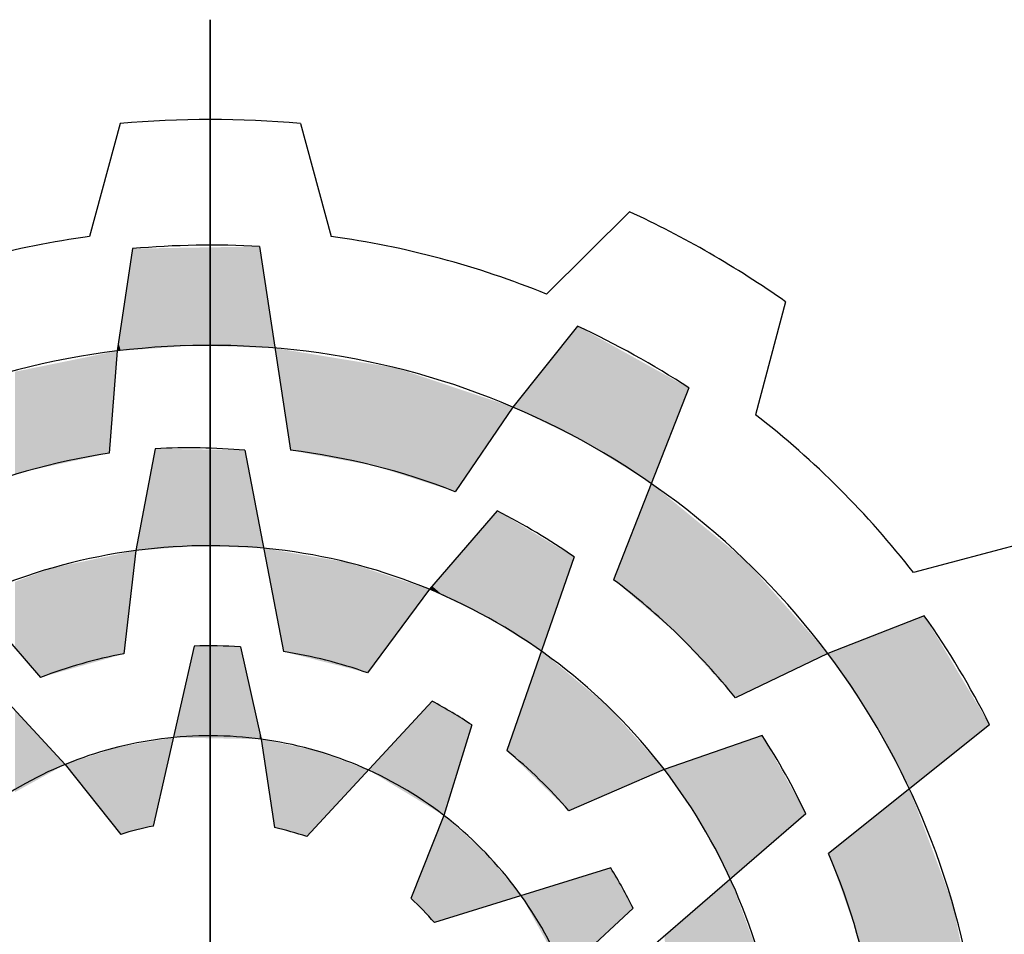
# Model space of a CAD drawing. Extents: x -84 to 2165, y 3 to 1625.
# Drawn here: x 126 to 171, y 1472 to 1513 of the extents above; entities that cross this region are included whole.
import ezdxf

# ---------------------------------------------------------------- set-up
doc = ezdxf.new("R2010")
doc.units = 0
doc.header["$MEASUREMENT"] = 0

# ---------------------------------------------------------------- blocks, each defined once
blk = doc.blocks.new('GUIDE LINES')
at = {"color": 5, "linetype": 'Continuous'}
for p, q in [((-1674.941, 1245.369), (-1674.941, 1163.96)), ((-1674.941, 1163.96), (-1674.941, 1245.369)), ((-1678.283, 1241.517), (-1679.415, 1237.333)), ((-1671.6, 1241.517), (-1670.468, 1237.333)), ((-1659.409, 1238.251), (-1662.481, 1235.193)), ((-1673.115, 1236.959), (-1671.971, 1229.405)), ((-1677.825, 1236.882), (-1678.399, 1233.087)), ((-1653.621, 1234.909), (-1654.733, 1230.72)), ((-1661.33, 1234.007), (-1663.724, 1231.008)), ((-1678.399, 1233.087), (-1678.685, 1229.3)), ((-1657.212, 1231.719), (-1659.999, 1224.605)), ((-1663.724, 1231.008), (-1665.866, 1227.871)), ((-1676.981, 1229.463), (-1677.704, 1225.688)), ((-1673.659, 1229.409), (-1672.228, 1221.943)), ((-1664.308, 1227.16), (-1666.822, 1224.253)), ((-1686.203, 1226.734), (-1681.231, 1220.985)), ((-1677.704, 1225.688), (-1678.145, 1221.859)), ((-1644.697, 1225.985), (-1648.886, 1224.873)), ((-1661.459, 1225.452), (-1663.952, 1218.271)), ((-1666.822, 1224.253), (-1669.119, 1221.157)), ((-1648.482, 1223.27), (-1652.055, 1221.87)), ((-1675.54, 1222.144), (-1677.053, 1215.474)), ((-1673.828, 1222.119), (-1673.052, 1218.695)), ((-1652.055, 1221.87), (-1655.478, 1220.224)), ((-1682.705, 1220.337), (-1680.32, 1217.76)), ((-1666.72, 1220.102), (-1671.365, 1215.082)), ((-1665.25, 1219.224), (-1666.29, 1215.87)), ((-1646.06, 1219.23), (-1652.03, 1214.462)), ((-1654.485, 1218.829), (-1658.116, 1217.569)), ((-1673.052, 1218.695), (-1672.562, 1215.419)), ((-1680.32, 1217.76), (-1678.258, 1215.167)), ((-1658.116, 1217.569), (-1661.653, 1216.036)), ((-1666.29, 1215.87), (-1667.504, 1212.788)), ((-1652.871, 1215.926), (-1658.621, 1210.954)), ((-1660.103, 1213.923), (-1666.635, 1211.898)), ((-1659.269, 1212.428), (-1661.846, 1210.043))]:
    blk.add_line(p, q, dxfattribs=at)
for centre, radius, start, end in [((-1674.941, 1204.664), 37.004, 84.8186, 95.1814), ((-1674.941, 1204.664), 37.004, 54.8186, 65.1814), ((-1674.941, 1204.664), 32.974, 97.7971, 112.2029), ((-1674.941, 1204.664), 32.974, 67.7971, 82.2029), ((-1674.941, 1204.664), 32.346, 86.7624, 95.1138), ((-1674.941, 1204.664), 32.346, 56.7624, 65.1138), ((-1674.941, 1204.664), 28.632, 96.9357, 126.9357), ((-1674.941, 1204.664), 28.632, 66.9357, 96.9357), ((-1674.941, 1204.664), 28.632, 36.9357, 66.9357), ((-1674.941, 1204.664), 32.974, 37.7971, 52.2029), ((-1674.941, 1204.664), 24.918, 98.6406, 113.1545), ((-1675.726, 1204.576), 24.918, 85.2433, 92.8862), ((-1674.941, 1204.664), 24.918, 68.6406, 83.1545), ((-1675.665, 1204.98), 24.918, 55.2433, 62.8862), ((-1674.941, 1204.664), 21.204, 97.4868, 127.4868), ((-1674.941, 1204.664), 21.204, 67.4868, 97.4868), ((-1674.941, 1204.664), 24.918, 38.6406, 53.1545), ((-1674.941, 1204.664), 21.204, 37.4868, 67.4868), ((-1674.941, 1204.664), 32.346, 26.7624, 35.1138), ((-1674.941, 1204.664), 17.49, 86.3515, 91.9618), ((-1674.941, 1204.664), 17.49, 100.5548, 111.0747), ((-1674.941, 1204.664), 17.49, 70.5548, 81.0747), ((-1674.941, 1204.664), 28.632, 6.9357, 36.9357), ((-1674.941, 1204.664), 17.49, 56.3515, 61.9618), ((-1674.941, 1204.664), 14.157, 82.3288, 112.3288), ((-1675.41, 1205.299), 24.918, 25.2433, 32.8862), ((-1674.941, 1204.664), 14.157, 52.3288, 82.3288), ((-1674.941, 1204.664), 17.49, 40.5548, 51.0747), ((-1674.941, 1204.664), 14.157, 112.3288, 142.3288), ((-1674.941, 1204.664), 21.204, 7.4868, 37.4868), ((-1674.941, 1204.664), 14.157, 22.3288, 52.3288), ((-1674.941, 1204.664), 11.014, 101.0534, 107.526), ((-1674.941, 1204.664), 11.014, 71.0534, 77.526), ((-1674.941, 1204.664), 24.918, 8.6406, 23.1545), ((-1674.941, 1204.664), 17.49, 26.3515, 31.9618), ((-1674.941, 1204.664), 11.014, 41.0534, 47.526)]:
    blk.add_arc(centre, radius, start, end, dxfattribs=at)
for points in [[(-1673.115, 1233.215), (-1673.659, 1236.95), (-1673.115, 1236.959)], [(-1673.115, 1233.215), (-1673.115, 1236.959), (-1673.052, 1233.213)], [(-1673.052, 1233.213), (-1673.115, 1236.959), (-1673.052, 1236.543)], [(-1677.825, 1233.127), (-1678.258, 1234.016), (-1677.825, 1236.882)], [(-1677.704, 1233.136), (-1677.825, 1236.882), (-1677.704, 1236.884)], [(-1677.825, 1233.127), (-1677.825, 1236.882), (-1677.704, 1233.136)], [(-1677.053, 1233.181), (-1677.704, 1236.884), (-1677.053, 1236.895)], [(-1677.704, 1233.136), (-1677.704, 1236.884), (-1677.053, 1233.181)], [(-1676.981, 1233.186), (-1677.053, 1236.895), (-1676.981, 1236.896)], [(-1677.053, 1233.181), (-1677.053, 1236.895), (-1676.981, 1233.186)], [(-1676.309, 1233.233), (-1676.981, 1236.896), (-1676.309, 1236.907)], [(-1676.981, 1233.186), (-1676.981, 1236.896), (-1676.309, 1233.233)], [(-1675.54, 1233.287), (-1676.309, 1236.907), (-1675.54, 1236.919)], [(-1676.309, 1233.233), (-1676.309, 1236.907), (-1675.54, 1233.287)], [(-1675.475, 1233.292), (-1675.54, 1236.919), (-1675.475, 1236.92)], [(-1675.54, 1233.287), (-1675.54, 1236.919), (-1675.475, 1233.292)], [(-1675.336, 1233.287), (-1675.475, 1236.92), (-1675.336, 1236.923)], [(-1675.475, 1233.292), (-1675.475, 1236.92), (-1675.336, 1233.287)], [(-1673.828, 1233.238), (-1675.336, 1236.923), (-1673.828, 1236.947)], [(-1675.336, 1233.287), (-1675.336, 1236.923), (-1673.828, 1233.238)], [(-1673.659, 1233.232), (-1673.828, 1236.947), (-1673.659, 1236.95)], [(-1673.828, 1233.238), (-1673.828, 1236.947), (-1673.659, 1233.232)], [(-1673.659, 1233.232), (-1673.659, 1236.95), (-1673.115, 1233.215)], [(-1673.052, 1233.213), (-1673.052, 1236.543), (-1672.963, 1233.21)], [(-1672.963, 1233.21), (-1673.052, 1236.543), (-1672.963, 1235.957)], [(-1672.963, 1233.21), (-1672.963, 1235.957), (-1672.545, 1233.196)], [(-1678.258, 1233.097), (-1678.351, 1233.404), (-1678.258, 1234.016)], [(-1678.258, 1233.097), (-1678.258, 1234.016), (-1677.825, 1233.127)], [(-1661.459, 1229.903), (-1661.653, 1233.603), (-1661.459, 1233.845)], [(-1661.33, 1229.84), (-1661.459, 1233.845), (-1661.33, 1234.007)], [(-1661.459, 1229.903), (-1661.459, 1233.845), (-1661.33, 1229.84)], [(-1661.33, 1229.84), (-1661.33, 1234.007), (-1661.09, 1229.723)], [(-1661.09, 1229.723), (-1661.33, 1234.007), (-1661.09, 1233.874)], [(-1661.09, 1229.723), (-1661.09, 1233.874), (-1660.229, 1229.188)], [(-1660.229, 1229.188), (-1661.09, 1233.874), (-1660.229, 1233.396)], [(-1678.351, 1233.09), (-1678.399, 1233.087), (-1678.351, 1233.404)], [(-1678.351, 1233.09), (-1678.351, 1233.404), (-1678.258, 1233.097)], [(-1661.653, 1229.998), (-1662.672, 1232.326), (-1661.653, 1233.603)], [(-1661.653, 1229.998), (-1661.653, 1233.603), (-1661.459, 1229.903)], [(-1660.229, 1229.188), (-1660.229, 1233.396), (-1659.999, 1229.045)], [(-1659.999, 1229.045), (-1660.229, 1233.396), (-1659.999, 1233.268)], [(-1678.685, 1229.3), (-1680.32, 1232.696), (-1678.685, 1233.029)], [(-1678.685, 1229.3), (-1678.685, 1233.029), (-1678.399, 1233.087)], [(-1672.228, 1231.1), (-1672.545, 1233.196), (-1672.228, 1233.144)], [(-1672.228, 1231.1), (-1672.228, 1233.144), (-1671.971, 1229.405)], [(-1671.971, 1229.405), (-1672.228, 1233.144), (-1671.971, 1233.102)], [(-1671.971, 1229.405), (-1671.971, 1233.102), (-1669.836, 1229.01)], [(-1669.836, 1229.01), (-1671.971, 1233.102), (-1669.836, 1232.749)], [(-1659.999, 1229.045), (-1659.999, 1233.268), (-1658.6, 1228.175)], [(-1658.6, 1228.175), (-1659.999, 1233.268), (-1658.6, 1232.49)], [(-1680.81, 1228.838), (-1681.231, 1232.511), (-1680.81, 1232.597)], [(-1680.32, 1228.944), (-1680.81, 1232.597), (-1680.32, 1232.696)], [(-1680.81, 1228.838), (-1680.81, 1232.597), (-1680.32, 1228.944)], [(-1680.32, 1228.944), (-1680.32, 1232.696), (-1678.685, 1229.3)], [(-1669.836, 1229.01), (-1669.836, 1232.749), (-1669.119, 1228.878)], [(-1669.119, 1228.878), (-1669.836, 1232.749), (-1669.119, 1232.631)], [(-1669.119, 1228.878), (-1669.119, 1232.631), (-1668.87, 1228.832)], [(-1668.87, 1228.832), (-1669.119, 1232.631), (-1668.87, 1232.59)], [(-1668.87, 1228.832), (-1668.87, 1232.59), (-1668.047, 1228.569)], [(-1668.047, 1228.569), (-1668.87, 1232.59), (-1668.047, 1232.454)], [(-1681.767, 1228.63), (-1682.175, 1232.319), (-1681.767, 1232.402)], [(-1682.175, 1228.485), (-1682.175, 1232.319), (-1681.767, 1228.63)], [(-1681.231, 1228.746), (-1681.767, 1232.402), (-1681.231, 1232.511)], [(-1681.767, 1228.63), (-1681.767, 1232.402), (-1681.231, 1228.746)], [(-1681.231, 1228.746), (-1681.231, 1232.511), (-1680.81, 1228.838)], [(-1668.047, 1228.569), (-1668.047, 1232.454), (-1666.822, 1228.177)], [(-1666.822, 1228.177), (-1668.047, 1232.454), (-1666.822, 1232.044)], [(-1662.672, 1230.495), (-1663.724, 1231.008), (-1662.672, 1232.326)], [(-1662.672, 1230.495), (-1662.672, 1232.326), (-1661.653, 1229.998)], [(-1658.6, 1228.175), (-1658.6, 1232.49), (-1658.116, 1229.412)], [(-1658.116, 1229.412), (-1658.6, 1232.49), (-1658.116, 1232.221)], [(-1658.116, 1229.412), (-1658.116, 1232.221), (-1657.6, 1230.729)], [(-1657.6, 1230.729), (-1658.116, 1232.221), (-1657.6, 1231.934)], [(-1666.822, 1228.177), (-1666.822, 1232.044), (-1665.866, 1227.871)], [(-1665.866, 1227.871), (-1666.822, 1232.044), (-1665.866, 1231.724)], [(-1657.6, 1230.729), (-1657.6, 1231.934), (-1657.212, 1231.719)], [(-1665.866, 1227.871), (-1665.866, 1231.724), (-1663.724, 1231.008)], [(-1676.981, 1225.742), (-1677.053, 1229.084), (-1676.981, 1229.463)], [(-1676.981, 1225.742), (-1676.981, 1229.463), (-1676.309, 1225.792)], [(-1676.309, 1225.792), (-1676.981, 1229.463), (-1676.309, 1229.452)], [(-1676.309, 1225.792), (-1676.309, 1229.452), (-1675.54, 1225.85)], [(-1675.54, 1225.85), (-1676.309, 1229.452), (-1675.54, 1229.439)], [(-1675.54, 1225.85), (-1675.54, 1229.439), (-1675.475, 1225.855)], [(-1675.475, 1225.855), (-1675.54, 1229.439), (-1675.475, 1229.438)], [(-1675.475, 1225.855), (-1675.475, 1229.438), (-1675.336, 1225.865)], [(-1675.336, 1225.865), (-1675.475, 1229.438), (-1675.336, 1229.436)], [(-1675.336, 1225.865), (-1675.336, 1229.436), (-1673.828, 1225.809)], [(-1673.828, 1225.809), (-1675.336, 1229.436), (-1673.828, 1229.411)], [(-1673.828, 1225.809), (-1673.828, 1229.411), (-1673.659, 1225.802)], [(-1673.659, 1225.802), (-1673.828, 1229.411), (-1673.659, 1229.409)], [(-1673.659, 1225.802), (-1673.659, 1229.409), (-1673.115, 1225.782)], [(-1673.115, 1225.782), (-1673.659, 1229.409), (-1673.115, 1226.567)], [(-1677.053, 1225.737), (-1677.704, 1225.688), (-1677.053, 1229.084)], [(-1677.053, 1225.737), (-1677.053, 1229.084), (-1676.981, 1225.742)], [(-1658.6, 1223.412), (-1659.999, 1224.605), (-1658.6, 1228.175)], [(-1658.6, 1223.412), (-1658.6, 1228.175), (-1658.116, 1222.999)], [(-1658.116, 1222.999), (-1658.6, 1228.175), (-1658.116, 1227.778)], [(-1658.116, 1222.999), (-1658.116, 1227.778), (-1657.6, 1222.558)], [(-1657.6, 1222.558), (-1658.116, 1227.778), (-1657.6, 1227.355)], [(-1664.308, 1222.986), (-1664.683, 1226.726), (-1664.308, 1227.16)], [(-1664.308, 1222.986), (-1664.308, 1227.16), (-1663.952, 1222.763)], [(-1663.952, 1222.763), (-1664.308, 1227.16), (-1663.952, 1226.947)], [(-1657.6, 1222.558), (-1657.6, 1227.355), (-1657.212, 1222.132)], [(-1657.212, 1222.132), (-1657.6, 1227.355), (-1657.212, 1227.037)], [(-1663.952, 1222.763), (-1663.952, 1226.947), (-1663.724, 1222.62)], [(-1663.724, 1222.62), (-1663.952, 1226.947), (-1663.724, 1226.81)], [(-1663.724, 1222.62), (-1663.724, 1226.81), (-1662.672, 1221.958)], [(-1662.672, 1221.958), (-1663.724, 1226.81), (-1662.672, 1226.179)], [(-1657.212, 1222.132), (-1657.212, 1227.037), (-1655.478, 1220.224)], [(-1655.478, 1220.224), (-1657.212, 1227.037), (-1655.478, 1225.614)], [(-1673.115, 1225.782), (-1673.115, 1226.567), (-1673.052, 1225.779)], [(-1673.052, 1225.779), (-1673.115, 1226.567), (-1673.052, 1226.239)], [(-1664.683, 1223.222), (-1665.25, 1226.071), (-1664.683, 1226.726)], [(-1664.683, 1223.222), (-1664.683, 1226.726), (-1664.308, 1222.986)], [(-1673.052, 1225.779), (-1673.052, 1226.239), (-1672.963, 1225.776)], [(-1665.25, 1223.495), (-1666.29, 1224.869), (-1665.25, 1226.071)], [(-1665.25, 1223.495), (-1665.25, 1226.071), (-1664.683, 1223.222)], [(-1662.672, 1221.958), (-1662.672, 1226.179), (-1661.653, 1224.895)], [(-1661.653, 1224.895), (-1662.672, 1226.179), (-1661.653, 1225.568)], [(-1678.145, 1221.859), (-1678.145, 1225.596), (-1677.704, 1225.688)], [(-1672.545, 1223.597), (-1672.963, 1225.776), (-1672.545, 1225.705)], [(-1672.545, 1223.597), (-1672.545, 1225.705), (-1672.228, 1221.943)], [(-1672.228, 1221.943), (-1672.545, 1225.705), (-1672.228, 1225.651)], [(-1672.228, 1221.943), (-1672.228, 1225.651), (-1671.971, 1221.878)], [(-1671.971, 1221.878), (-1672.228, 1225.651), (-1671.971, 1225.608)], [(-1678.685, 1221.706), (-1680.32, 1225.143), (-1678.685, 1225.483)], [(-1678.399, 1221.787), (-1678.685, 1225.483), (-1678.399, 1225.543)], [(-1678.685, 1221.706), (-1678.685, 1225.483), (-1678.399, 1221.787)], [(-1678.145, 1221.859), (-1678.399, 1225.543), (-1678.145, 1225.596)], [(-1678.399, 1221.787), (-1678.399, 1225.543), (-1678.145, 1221.859)], [(-1671.971, 1221.878), (-1671.971, 1225.608), (-1669.836, 1221.338)], [(-1669.836, 1221.338), (-1671.971, 1225.608), (-1669.836, 1225.245)], [(-1661.653, 1224.895), (-1661.653, 1225.568), (-1661.459, 1225.452)], [(-1655.478, 1220.224), (-1655.478, 1225.614), (-1655.076, 1220.418)], [(-1655.076, 1220.418), (-1655.478, 1225.614), (-1655.076, 1225.284)], [(-1655.076, 1220.418), (-1655.076, 1225.284), (-1652.055, 1221.87)], [(-1680.81, 1221.104), (-1681.231, 1224.884), (-1680.81, 1225.04)], [(-1680.32, 1221.243), (-1680.81, 1225.04), (-1680.32, 1225.143)], [(-1680.81, 1221.104), (-1680.81, 1225.04), (-1680.32, 1221.243)], [(-1680.32, 1221.243), (-1680.32, 1225.143), (-1678.685, 1221.706)], [(-1669.836, 1221.338), (-1669.836, 1225.245), (-1669.119, 1221.157)], [(-1669.119, 1221.157), (-1669.836, 1225.245), (-1669.119, 1225.009)], [(-1669.119, 1221.157), (-1669.119, 1225.009), (-1668.87, 1221.493)], [(-1668.87, 1221.493), (-1669.119, 1225.009), (-1668.87, 1224.927)], [(-1668.87, 1221.493), (-1668.87, 1224.927), (-1668.047, 1222.601)], [(-1668.047, 1222.601), (-1668.87, 1224.927), (-1668.047, 1224.656)], [(-1681.767, 1221.605), (-1682.175, 1224.534), (-1681.767, 1224.685)], [(-1681.231, 1220.985), (-1681.767, 1224.685), (-1681.231, 1224.884)], [(-1681.767, 1221.605), (-1681.767, 1224.685), (-1681.231, 1220.985)], [(-1681.231, 1220.985), (-1681.231, 1224.884), (-1680.81, 1221.104)], [(-1668.047, 1222.601), (-1668.047, 1224.656), (-1666.822, 1224.253)], [(-1666.29, 1223.996), (-1666.72, 1224.371), (-1666.29, 1224.869)], [(-1666.29, 1223.996), (-1666.29, 1224.869), (-1665.25, 1223.495)], [(-1682.175, 1222.077), (-1682.175, 1224.534), (-1681.767, 1221.605)], [(-1666.72, 1224.203), (-1666.822, 1224.253), (-1666.72, 1224.371)], [(-1666.72, 1224.203), (-1666.72, 1224.371), (-1666.29, 1223.996)], [(-1648.482, 1217.296), (-1649.034, 1223.054), (-1648.482, 1223.27)], [(-1648.482, 1217.296), (-1648.482, 1223.27), (-1647.428, 1218.138)], [(-1647.428, 1218.138), (-1648.482, 1223.27), (-1647.428, 1221.511)], [(-1649.034, 1216.855), (-1650.306, 1222.555), (-1649.034, 1223.054)], [(-1649.034, 1216.855), (-1649.034, 1223.054), (-1648.482, 1217.296)], [(-1650.416, 1219.44), (-1650.976, 1222.293), (-1650.416, 1222.512)], [(-1650.306, 1219.234), (-1650.416, 1222.512), (-1650.306, 1222.555)], [(-1650.416, 1219.44), (-1650.416, 1222.512), (-1650.306, 1219.234)], [(-1650.306, 1219.234), (-1650.306, 1222.555), (-1649.034, 1216.855)], [(-1675.54, 1218.741), (-1676.309, 1218.755), (-1675.54, 1222.144)], [(-1675.54, 1218.741), (-1675.54, 1222.144), (-1675.475, 1218.74)], [(-1675.475, 1218.74), (-1675.54, 1222.144), (-1675.475, 1222.143)], [(-1675.475, 1218.74), (-1675.475, 1222.143), (-1675.336, 1218.737)], [(-1675.336, 1218.737), (-1675.475, 1222.143), (-1675.336, 1222.141)], [(-1675.336, 1218.737), (-1675.336, 1222.141), (-1673.828, 1218.709)], [(-1673.828, 1218.709), (-1675.336, 1222.141), (-1673.828, 1222.119)], [(-1673.828, 1218.709), (-1673.828, 1222.119), (-1673.659, 1218.706)], [(-1673.659, 1218.706), (-1673.828, 1222.119), (-1673.659, 1221.374)], [(-1650.976, 1220.27), (-1652.03, 1221.88), (-1650.976, 1222.293)], [(-1650.976, 1220.27), (-1650.976, 1222.293), (-1650.416, 1219.44)], [(-1662.672, 1217.027), (-1663.724, 1218.927), (-1662.672, 1221.958)], [(-1662.672, 1217.027), (-1662.672, 1221.958), (-1661.653, 1216.036)], [(-1661.653, 1216.036), (-1662.672, 1221.958), (-1661.653, 1221.114)], [(-1652.03, 1221.833), (-1652.055, 1221.87), (-1652.03, 1221.88)], [(-1652.03, 1221.833), (-1652.03, 1221.88), (-1650.976, 1220.27)], [(-1673.659, 1218.706), (-1673.659, 1221.374), (-1673.115, 1218.696)], [(-1673.115, 1218.696), (-1673.659, 1221.374), (-1673.115, 1218.972)], [(-1647.428, 1218.138), (-1647.428, 1221.511), (-1646.519, 1218.863)], [(-1646.519, 1218.863), (-1647.428, 1221.511), (-1646.519, 1219.995)], [(-1661.653, 1216.036), (-1661.653, 1221.114), (-1661.459, 1216.12)], [(-1661.459, 1216.12), (-1661.653, 1221.114), (-1661.459, 1220.953)], [(-1661.459, 1216.12), (-1661.459, 1220.953), (-1661.33, 1216.176)], [(-1661.33, 1216.176), (-1661.459, 1220.953), (-1661.33, 1220.846)], [(-1661.33, 1216.176), (-1661.33, 1220.846), (-1661.09, 1216.28)], [(-1661.09, 1216.28), (-1661.33, 1220.846), (-1661.09, 1220.647)], [(-1661.09, 1216.28), (-1661.09, 1220.647), (-1660.229, 1216.653)], [(-1660.229, 1216.653), (-1661.09, 1220.647), (-1660.229, 1219.934)], [(-1666.822, 1216.191), (-1669.08, 1217.551), (-1666.822, 1219.991)], [(-1666.72, 1216.129), (-1666.822, 1219.991), (-1666.72, 1220.102)], [(-1666.822, 1216.191), (-1666.822, 1219.991), (-1666.72, 1216.129)], [(-1666.72, 1216.129), (-1666.72, 1220.102), (-1666.29, 1215.87)], [(-1666.29, 1215.87), (-1666.72, 1220.102), (-1666.29, 1219.845)], [(-1666.29, 1215.87), (-1666.29, 1219.845), (-1665.25, 1219.224)], [(-1660.229, 1216.653), (-1660.229, 1219.934), (-1659.999, 1216.753)], [(-1659.999, 1216.753), (-1660.229, 1219.934), (-1659.999, 1219.677)], [(-1646.519, 1218.863), (-1646.519, 1219.995), (-1646.06, 1219.23)], [(-1682.175, 1216.734), (-1682.175, 1219.765), (-1681.767, 1216.96)], [(-1681.767, 1216.96), (-1682.175, 1219.765), (-1681.767, 1219.324)], [(-1659.999, 1216.753), (-1659.999, 1219.677), (-1658.6, 1217.359)], [(-1658.6, 1217.359), (-1659.999, 1219.677), (-1658.6, 1218.111)], [(-1681.767, 1216.96), (-1681.767, 1219.324), (-1681.231, 1217.256)], [(-1681.231, 1217.256), (-1681.767, 1219.324), (-1681.231, 1218.744)], [(-1681.231, 1217.256), (-1681.231, 1218.744), (-1680.81, 1217.489)], [(-1680.81, 1217.489), (-1681.231, 1218.744), (-1680.81, 1218.289)], [(-1676.981, 1215.795), (-1676.981, 1218.64), (-1676.309, 1218.755)], [(-1673.115, 1218.696), (-1673.115, 1218.972), (-1673.052, 1218.695)], [(-1663.724, 1218.05), (-1663.952, 1218.271), (-1663.724, 1218.927)], [(-1663.724, 1218.05), (-1663.724, 1218.927), (-1662.672, 1217.027)], [(-1654.565, 1214.461), (-1655.669, 1218.418), (-1654.565, 1218.801)], [(-1654.485, 1214.531), (-1654.565, 1218.801), (-1654.485, 1218.829)], [(-1654.565, 1214.461), (-1654.565, 1218.801), (-1654.485, 1214.531)], [(-1654.485, 1214.531), (-1654.485, 1218.829), (-1653.918, 1215.021)], [(-1653.918, 1215.021), (-1654.485, 1218.829), (-1653.918, 1217.809)], [(-1678.399, 1215.344), (-1680.32, 1217.76), (-1678.399, 1218.389)], [(-1678.351, 1215.284), (-1678.399, 1218.389), (-1678.351, 1218.405)], [(-1678.399, 1215.344), (-1678.399, 1218.389), (-1678.351, 1215.284)], [(-1678.258, 1215.167), (-1678.351, 1218.405), (-1678.258, 1218.421)], [(-1678.351, 1215.284), (-1678.351, 1218.405), (-1678.258, 1215.167)], [(-1677.825, 1215.278), (-1678.258, 1218.421), (-1677.825, 1218.495)], [(-1678.258, 1215.167), (-1678.258, 1218.421), (-1677.825, 1215.278)], [(-1677.704, 1215.309), (-1677.825, 1218.495), (-1677.704, 1218.516)], [(-1677.825, 1215.278), (-1677.825, 1218.495), (-1677.704, 1215.309)], [(-1677.053, 1215.474), (-1677.704, 1218.516), (-1677.053, 1218.627)], [(-1677.704, 1215.309), (-1677.704, 1218.516), (-1677.053, 1215.474)], [(-1676.981, 1215.795), (-1677.053, 1218.627), (-1676.981, 1218.64)], [(-1677.053, 1215.474), (-1677.053, 1218.627), (-1676.981, 1215.795)], [(-1672.562, 1215.419), (-1673.052, 1218.695), (-1672.562, 1218.592)], [(-1672.562, 1215.419), (-1672.562, 1218.592), (-1671.365, 1215.082)], [(-1671.365, 1215.082), (-1672.562, 1218.592), (-1671.365, 1218.34)], [(-1655.669, 1213.507), (-1656.778, 1218.033), (-1655.669, 1218.418)], [(-1655.669, 1213.507), (-1655.669, 1218.418), (-1654.565, 1214.461)], [(-1680.81, 1217.489), (-1680.81, 1218.289), (-1680.32, 1217.76)], [(-1671.365, 1215.082), (-1671.365, 1218.34), (-1671.024, 1215.451)], [(-1671.024, 1215.451), (-1671.365, 1218.34), (-1671.024, 1218.269)], [(-1671.024, 1215.451), (-1671.024, 1218.269), (-1669.08, 1217.551)], [(-1658.6, 1217.359), (-1658.6, 1218.111), (-1658.116, 1217.569)], [(-1656.778, 1215.606), (-1657.747, 1217.697), (-1656.778, 1218.033)], [(-1656.778, 1215.606), (-1656.778, 1218.033), (-1655.669, 1213.507)], [(-1657.747, 1217.028), (-1658.116, 1217.569), (-1657.747, 1217.697)], [(-1657.747, 1217.028), (-1657.747, 1217.697), (-1656.778, 1215.606)], [(-1653.918, 1215.021), (-1653.918, 1217.809), (-1652.871, 1215.926)], [(-1649.034, 1208.312), (-1650.306, 1215.839), (-1649.034, 1216.855)], [(-1649.034, 1208.312), (-1649.034, 1216.855), (-1648.482, 1208.27)], [(-1648.482, 1208.27), (-1649.034, 1216.855), (-1648.482, 1215.389)], [(-1666.29, 1212.005), (-1666.635, 1214.992), (-1666.29, 1215.87)], [(-1666.29, 1212.005), (-1666.29, 1215.87), (-1664.747, 1212.484)], [(-1664.747, 1212.484), (-1666.29, 1215.87), (-1664.747, 1214.487)], [(-1650.306, 1208.408), (-1650.416, 1215.751), (-1650.306, 1215.839)], [(-1650.306, 1208.408), (-1650.306, 1215.839), (-1649.034, 1208.312)], [(-1650.416, 1208.915), (-1650.976, 1215.304), (-1650.416, 1215.751)], [(-1650.416, 1208.915), (-1650.416, 1215.751), (-1650.306, 1208.408)], [(-1650.976, 1211.49), (-1652.03, 1214.462), (-1650.976, 1215.304)], [(-1650.976, 1211.49), (-1650.976, 1215.304), (-1650.416, 1208.915)], [(-1648.482, 1208.27), (-1648.482, 1215.389), (-1647.428, 1208.19)], [(-1647.428, 1208.19), (-1648.482, 1215.389), (-1647.428, 1212.589)], [(-1666.635, 1211.898), (-1667.504, 1212.788), (-1666.635, 1214.992)], [(-1666.635, 1211.898), (-1666.635, 1214.992), (-1666.29, 1212.005)], [(-1664.747, 1212.484), (-1664.747, 1214.487), (-1663.422, 1212.894)], [(-1660.103, 1211.656), (-1661.846, 1213.383), (-1660.103, 1213.923)], [(-1660.103, 1211.656), (-1660.103, 1213.923), (-1659.269, 1212.428)], [(-1661.846, 1210.043), (-1663.422, 1212.894), (-1661.846, 1213.383)], [(-1661.846, 1210.043), (-1661.846, 1213.383), (-1660.103, 1211.656)], [(-1655.669, 1207.629), (-1656.778, 1212.547), (-1655.669, 1213.507)], [(-1655.669, 1207.629), (-1655.669, 1213.507), (-1654.565, 1207.502)], [(-1654.565, 1207.502), (-1655.669, 1213.507), (-1654.565, 1210.533)], [(-1656.778, 1207.757), (-1657.747, 1211.709), (-1656.778, 1212.547)], [(-1656.778, 1207.757), (-1656.778, 1212.547), (-1655.669, 1207.629)], [(-1647.428, 1208.19), (-1647.428, 1212.589), (-1646.519, 1208.122)], [(-1657.747, 1207.868), (-1658.116, 1211.39), (-1657.747, 1211.709)], [(-1657.747, 1207.868), (-1657.747, 1211.709), (-1656.778, 1207.757)]]:
    blk.add_solid(points, dxfattribs=at)
blk = doc.blocks.new('GUIDE LINES1')
at = {"color": 3, "linetype": 'Continuous'}
blk.add_blockref('GUIDE LINES', (0, 0), dxfattribs=at)

msp = doc.modelspace()

# ---------------------------------------------------------------- block references
at = {"color": 3, "linetype": 'Continuous', "xscale": 1.212257933568001, "yscale": 1.212257933568001, "zscale": 1.212257933568001}
msp.add_blockref('GUIDE LINES1', (2165.477, 3.005), dxfattribs=at)

doc.saveas('drawing.dxf')
